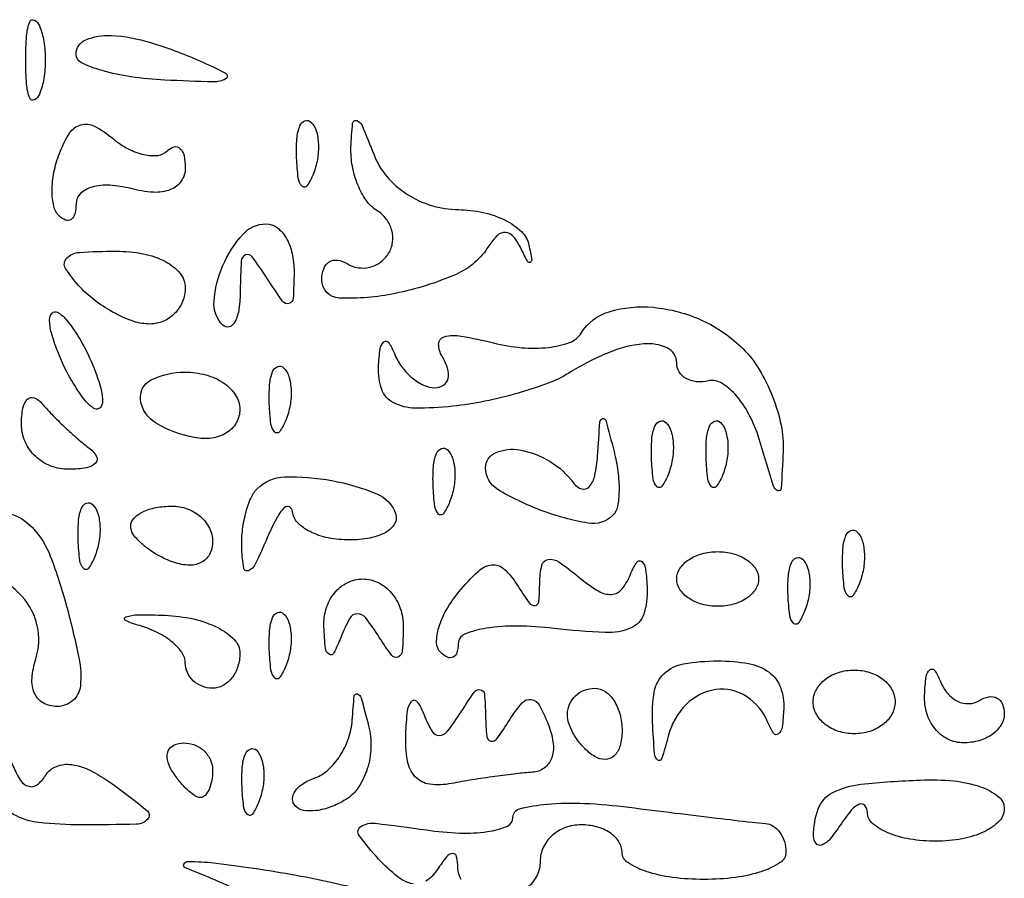
# Model space of a CAD drawing. Units: millimetres. Extents: x 1020 to 5433, y 113 to 3814.
# Drawn here: x 3652 to 3689, y 1765 to 1797 of the extents above; entities that cross this region are included whole.
import ezdxf

# ---------------------------------------------------------------- set-up
doc = ezdxf.new("R2010")
doc.units = ezdxf.units.MM

msp = doc.modelspace()

# ---------------------------------------------------------------- linework, layer by layer
for points in [[(3653.207, 1794.507, -0.174857), (3653.016, 1794.294, -0.447206), (3652.843, 1794.356, -0.078554), (3652.724, 1794.873, -0.017491), (3652.692, 1795.782, -0.017491), (3652.724, 1796.691, -0.078554), (3652.843, 1797.208, -0.447206), (3653.016, 1797.27, -0.174857), (3653.207, 1797.056, -0.057986), (3653.366, 1796.475, -0.037979), (3653.419, 1795.782, -0.037979), (3653.366, 1795.088, -0.057986)], [(3659.159, 1795.763, -0.017497), (3660.155, 1795.284, -0.591744), (3660.158, 1795.074, -0.138498), (3659.704, 1794.96, -0.00492), (3657.885, 1795.032, -0.022779), (3656.615, 1795.153, -0.035843), (3655.544, 1795.384, -0.040223), (3654.773, 1795.677, -0.289232), (3654.571, 1795.999, -0.304773), (3654.93, 1796.534, -0.110129), (3655.88, 1796.695, -0.061729), (3657.348, 1796.436, -0.02892)], [(3663.425, 1791.512, -0.054073), (3663.199, 1791.087, -0.470617), (3663.013, 1791.069, -0.168741), (3662.869, 1791.367, -0.018894), (3662.809, 1792.128, -0.028489), (3662.82, 1792.838, -0.077125), (3662.933, 1793.327, -0.208169), (3663.121, 1793.513, -0.296942), (3663.344, 1793.466, -0.126455), (3663.541, 1793.133, -0.060344), (3663.622, 1792.638, -0.05415), (3663.584, 1792.069, -0.051402)], [(3668.851, 1790.196, -0.05187), (3669.776, 1790.091, -0.062251), (3670.6, 1789.798, -0.073453), (3671.207, 1789.373, -0.153363), (3671.484, 1788.873, -0.008509), (3671.587, 1788.327, -0.334173), (3671.534, 1788.224, -0.403968), (3671.435, 1788.257, -0.009429), (3671.195, 1788.734, 0.05806), (3670.911, 1789.184, 0.203675), (3670.615, 1789.342, 0.21505), (3670.307, 1789.234, 0.064515), (3669.987, 1788.84, -0.153133), (3668.761, 1787.779, -0.052343), (3666.491, 1787.065, -0.059601), (3664.402, 1786.895, -0.403158), (3663.748, 1787.574, -0.086961), (3663.82, 1787.984, -0.165826), (3664.027, 1788.242, -0.179005), (3664.335, 1788.309, -0.103255), (3664.697, 1788.178, 0.100828), (3665.105, 1788.028, 0.098348), (3665.543, 1788.047, 0.097513), (3665.943, 1788.233, 0.097277), (3666.243, 1788.557, 0.106468), (3666.391, 1788.974, 0.099401), (3666.36, 1789.427, 0.096033), (3666.154, 1789.845, 0.092075), (3665.804, 1790.163, -0.102768), (3665.412, 1790.534, -0.055122), (3665.093, 1791.122, -0.05152), (3664.889, 1791.821, -0.055799), (3664.839, 1792.528, -0.01322), (3664.9, 1793.424, -0.484358), (3665.051, 1793.521, -0.214352), (3665.254, 1793.332, -0.006467), (3665.699, 1792.236, 0.083436), (3666.183, 1791.426, 0.072935), (3666.926, 1790.774, 0.070752), (3667.847, 1790.349, 0.070613)], [(3657.978, 1792.392, -0.132997), (3658.233, 1792.538, -0.259727), (3658.452, 1792.481, -0.152974), (3658.603, 1792.21, -0.050962), (3658.649, 1791.754, -0.148167), (3658.499, 1791.258, -0.156033), (3658.101, 1790.941, -0.106789), (3657.457, 1790.843, -0.048415), (3656.61, 1790.979, 0.049039), (3655.829, 1791.103, 0.082225), (3655.17, 1791.034, 0.120356), (3654.734, 1790.791, 0.20878), (3654.571, 1790.418, -0.059658), (3654.526, 1790.043, -0.178829), (3654.384, 1789.832, -0.250457), (3654.177, 1789.804, -0.107506), (3653.935, 1789.96, -0.144165), (3653.737, 1790.323, -0.054523), (3653.676, 1790.905, -0.04821), (3653.746, 1791.591, -0.042156), (3653.947, 1792.284, -0.048577), (3654.329, 1793.049, -0.186245), (3654.748, 1793.362, -0.191994), (3655.26, 1793.308, -0.051965), (3655.951, 1792.846, 0.051232), (3656.52, 1792.465, 0.06693), (3657.106, 1792.248, 0.082649), (3657.62, 1792.22, 0.17068)], [(3662.712, 1787.879, -0.011938), (3662.68, 1786.881, -0.327416), (3662.522, 1786.69, -0.309569), (3662.283, 1786.778, -0.011213), (3661.708, 1787.624, 0.014442), (3661.15, 1788.436, 0.348008), (3660.901, 1788.505, 0.286497), (3660.738, 1788.272, 0.011604), (3660.704, 1787.199, -0.031162), (3660.654, 1786.492, -0.081749), (3660.506, 1786.006, -0.203834), (3660.293, 1785.822, -0.280263), (3660.053, 1785.881, -0.219702), (3659.724, 1786.774, -0.081615), (3660.053, 1788.106, -0.081159), (3660.794, 1789.269, -0.213527), (3661.676, 1789.664, -0.166655), (3662.076, 1789.527, -0.096348), (3662.414, 1789.14, -0.076862), (3662.64, 1788.562, -0.057048)], [(3658.649, 1787.284, -0.096013), (3658.549, 1786.766, -0.097182), (3658.262, 1786.324, -0.098624), (3657.833, 1786.029, -0.102148), (3657.33, 1785.925, -0.080963), (3656.733, 1786.022, -0.040107), (3656.025, 1786.324, -0.038441), (3655.324, 1786.764, -0.045597), (3654.741, 1787.284, -0.043103), (3654.182, 1787.996, -0.350771), (3654.219, 1788.38, -0.186157), (3654.696, 1788.6, -0.016052), (3656.06, 1788.644, -0.047663), (3657.077, 1788.547, -0.073377), (3657.909, 1788.255, -0.097158), (3658.455, 1787.816, -0.176781)], [(3679.48, 1785.002, -0.061359), (3680.086, 1784.226, -0.041593), (3680.581, 1783.218, -0.041703), (3680.902, 1782.146, -0.063335), (3680.98, 1781.179, -0.0041), (3680.905, 1779.784, -0.506308), (3680.777, 1779.701, -0.230959), (3680.616, 1779.874, -0.002368), (3680.125, 1781.506, 0.043302), (3679.75, 1782.463, 0.060294), (3679.245, 1783.232, 0.076507), (3678.696, 1783.71, 0.196478), (3678.188, 1783.801, -0.075789), (3677.735, 1783.773, -0.107197), (3677.351, 1783.894, -0.127718), (3677.097, 1784.141, -0.137086), (3677.003, 1784.475, 0.29132), (3676.65, 1785.031, 0.13366), (3675.767, 1785.183, 0.074928), (3674.452, 1784.855, 0.041017), (3672.971, 1784.093, -0.050154), (3672.204, 1783.715, -0.01979), (3671.086, 1783.347, -0.019351), (3669.837, 1783.043, -0.022926), (3668.637, 1782.855, -0.029205), (3667.234, 1782.784, -0.120185), (3666.415, 1782.991, -0.189819), (3665.989, 1783.487, -0.095174), (3665.868, 1784.319, -0.020858), (3665.927, 1784.998, -0.187613), (3666.067, 1785.256, -0.448193), (3666.246, 1785.23, -0.050572), (3666.462, 1784.82, 0.061896), (3666.733, 1784.333, 0.05974), (3667.118, 1783.92, 0.064692), (3667.553, 1783.64, 0.111184), (3667.971, 1783.546, 0.147106), (3668.29, 1783.641, 0.191595), (3668.462, 1783.889, 0.133611), (3668.448, 1784.267, 0.062991), (3668.244, 1784.714, -0.140338), (3668.113, 1785.181, -0.339317), (3668.319, 1785.448, -0.108155), (3668.958, 1785.476, -0.018281), (3670.161, 1785.22, 0.039504), (3671.217, 1785.042, 0.04952), (3672.21, 1785.053, 0.057871), (3673.003, 1785.235, 0.17064), (3673.432, 1785.581, -0.183461), (3674.481, 1786.386, -0.097024), (3676.136, 1786.548, -0.083716), (3677.961, 1786.058, -0.089204)], [(3655.559, 1783.036, -0.190341), (3655.466, 1782.799, -0.335455), (3655.269, 1782.765, -0.102785), (3654.952, 1783.021, -0.027796), (3654.571, 1783.546, -0.026766), (3654.192, 1784.206, -0.024204), (3653.873, 1784.925, -0.024967), (3653.65, 1785.598, -0.067616), (3653.582, 1786.095, -0.190341), (3653.676, 1786.332, -0.335455), (3653.873, 1786.366, -0.102785), (3654.189, 1786.109, -0.027796), (3654.571, 1785.585, -0.026766), (3654.949, 1784.925, -0.024204), (3655.269, 1784.205, -0.024967), (3655.492, 1783.533, -0.067616)], [(3662.405, 1782.335, -0.054073), (3662.179, 1781.91, -0.470617), (3661.993, 1781.892, -0.168741), (3661.849, 1782.19, -0.018894), (3661.789, 1782.951, -0.028489), (3661.8, 1783.661, -0.077125), (3661.913, 1784.15, -0.208169), (3662.101, 1784.336, -0.296942), (3662.324, 1784.289, -0.126455), (3662.521, 1783.956, -0.060344), (3662.602, 1783.461, -0.05415), (3662.564, 1782.892, -0.051402)], [(3660.689, 1782.743, -0.130449), (3660.555, 1782.241, -0.124647), (3660.189, 1781.861, -0.107913), (3659.638, 1781.665, -0.079536), (3658.989, 1781.686, -0.083872), (3657.566, 1782.22, -0.229282), (3656.98, 1783.088, -0.325839), (3657.377, 1783.837, -0.113945), (3658.637, 1784.128, -0.065753), (3659.421, 1784.025, -0.083054), (3660.086, 1783.721, -0.099163), (3660.531, 1783.271, -0.146368)], [(3655.08, 1781.279, -0.111066), (3655.335, 1780.982, -0.327207), (3655.298, 1780.731, -0.159858), (3654.959, 1780.556, -0.037587), (3654.316, 1780.502, -0.092982), (3653.63, 1780.625, -0.098893), (3653.052, 1780.987, -0.101386), (3652.667, 1781.534, -0.102919), (3652.531, 1782.186, -0.043317), (3652.583, 1782.779, -0.152297), (3652.756, 1783.115, -0.297449), (3653.006, 1783.17, -0.129577), (3653.296, 1782.963, 0.019542), (3653.662, 1782.554, 0.01106), (3654.136, 1782.087, 0.011028), (3654.634, 1781.637, 0.017789)], [(3674.621, 1778.784, -0.243743), (3673.7, 1778.492, -0.046432), (3671.946, 1778.965, -0.04645), (3670.321, 1779.749, -0.262974), (3669.866, 1780.555, -0.300179), (3670.239, 1781.121, -0.145502), (3671.138, 1781.225, -0.09457), (3672.276, 1780.794, -0.096894), (3673.164, 1779.977, 0.16351), (3673.46, 1779.769, 0.294591), (3673.734, 1779.849, 0.125758), (3673.945, 1780.272, 0.036953), (3674.047, 1780.997, -0.002685), (3674.138, 1782.275, -0.314097), (3674.238, 1782.397, -0.417551), (3674.355, 1782.331, -0.003226), (3674.663, 1781.172, -0.030629), (3674.808, 1780.42, -0.03695), (3674.849, 1779.701, -0.040186), (3674.791, 1779.109, -0.153024)], [(3676.68, 1780.295, -0.054073), (3676.454, 1779.871, -0.470617), (3676.268, 1779.853, -0.168741), (3676.124, 1780.151, -0.018894), (3676.064, 1780.912, -0.028489), (3676.075, 1781.621, -0.077125), (3676.188, 1782.111, -0.208169), (3676.377, 1782.297, -0.296942), (3676.6, 1782.25, -0.126455), (3676.797, 1781.916, -0.060344), (3676.877, 1781.422, -0.05415), (3676.839, 1780.853, -0.051402)], [(3678.72, 1780.295, -0.054073), (3678.494, 1779.871, -0.470617), (3678.308, 1779.853, -0.168741), (3678.164, 1780.151, -0.018894), (3678.104, 1780.912, -0.028489), (3678.115, 1781.621, -0.077125), (3678.228, 1782.111, -0.208169), (3678.416, 1782.297, -0.296942), (3678.639, 1782.25, -0.126455), (3678.836, 1781.916, -0.060344), (3678.917, 1781.422, -0.05415), (3678.879, 1780.853, -0.051402)], [(3668.523, 1779.276, -0.054073), (3668.297, 1778.851, -0.470617), (3668.111, 1778.833, -0.168741), (3667.967, 1779.131, -0.018894), (3667.907, 1779.892, -0.028489), (3667.918, 1780.602, -0.077125), (3668.031, 1781.091, -0.208169), (3668.219, 1781.277, -0.296942), (3668.442, 1781.23, -0.126455), (3668.639, 1780.897, -0.060344), (3668.72, 1780.402, -0.05415), (3668.682, 1779.833, -0.051402)], [(3666.51, 1778.827, -0.224609), (3666.466, 1778.462, -0.12594), (3666.134, 1778.147, -0.081385), (3665.542, 1777.935, -0.04574), (3664.779, 1777.865, -0.049249), (3663.989, 1777.943, -0.066282), (3663.31, 1778.175, -0.083205), (3662.838, 1778.517, -0.179235), (3662.656, 1778.921, 0.263614), (3662.538, 1779.099, 0.330193), (3662.348, 1779.068, 0.070808), (3662.052, 1778.657, 0.019635), (3661.708, 1777.938, -0.010715), (3661.264, 1776.963, -0.177003), (3661.012, 1776.717, -0.491755), (3660.833, 1776.813, -0.02992), (3660.76, 1777.513, -0.037729), (3660.781, 1778.179, -0.03604), (3660.901, 1778.844, -0.038211), (3661.095, 1779.416, -0.095803), (3661.34, 1779.779, -0.191369), (3662.357, 1780.217, -0.052819), (3664.125, 1780.082, -0.052829), (3665.805, 1779.585, -0.217305)], [(3655.267, 1777.236, -0.054073), (3655.041, 1776.812, -0.470617), (3654.855, 1776.794, -0.168741), (3654.711, 1777.092, -0.018894), (3654.651, 1777.853, -0.028489), (3654.662, 1778.562, -0.077125), (3654.775, 1779.052, -0.208169), (3654.964, 1779.238, -0.296942), (3655.187, 1779.191, -0.126455), (3655.384, 1778.857, -0.060344), (3655.464, 1778.363, -0.05415), (3655.426, 1777.794, -0.051402)], [(3659.669, 1777.8, -0.121889), (3659.552, 1777.326, -0.160016), (3659.233, 1777.018, -0.132233), (3658.741, 1776.924, -0.072999), (3658.14, 1777.059, -0.039389), (3657.554, 1777.338, -0.047773), (3657.059, 1777.691, -0.054878), (3656.717, 1778.061, -0.160526), (3656.61, 1778.386, -0.196121), (3656.725, 1778.669, -0.086513), (3657.059, 1778.91, -0.066412), (3657.554, 1779.073, -0.046456), (3658.14, 1779.127, -0.085495), (3658.724, 1779.027, -0.093693), (3659.22, 1778.737, -0.100362), (3659.552, 1778.306, -0.11446)], [(3683.818, 1776.217, -0.054073), (3683.592, 1775.792, -0.470617), (3683.406, 1775.774, -0.168741), (3683.262, 1776.072, -0.018894), (3683.202, 1776.833, -0.028489), (3683.213, 1777.543, -0.077125), (3683.326, 1778.032, -0.208169), (3683.514, 1778.218, -0.296942), (3683.737, 1778.171, -0.126455), (3683.934, 1777.838, -0.060344), (3684.015, 1777.343, -0.05415), (3683.977, 1776.774, -0.051402)], [(3680.062, 1776.408, -0.148195), (3679.945, 1776.019, -0.098894), (3679.613, 1775.688, -0.082425), (3679.118, 1775.465, -0.064853), (3678.533, 1775.388, -0.064853), (3677.948, 1775.465, -0.082425), (3677.453, 1775.688, -0.098894), (3677.121, 1776.019, -0.148195), (3677.003, 1776.408, -0.148195), (3677.121, 1776.797, -0.098894), (3677.453, 1777.128, -0.082425), (3677.948, 1777.352, -0.064853), (3678.533, 1777.428, -0.064853), (3679.118, 1777.352, -0.082425), (3679.613, 1777.128, -0.098894), (3679.945, 1776.797, -0.148195)], [(3671.889, 1776.278, -0.053185), (3671.965, 1776.918, -0.309686), (3672.201, 1777.136, -0.188689), (3672.602, 1777.043, -0.023144), (3673.335, 1776.49, 0.03412), (3674.071, 1775.96, 0.156919), (3674.574, 1775.834, 0.214827), (3674.963, 1776.041, 0.06923), (3675.294, 1776.62, -0.053177), (3675.517, 1777.039, -0.463692), (3675.7, 1777.059, -0.174281), (3675.843, 1776.775, -0.019543), (3675.903, 1776.042, -0.091048), (3675.77, 1775.093, -0.215482), (3675.297, 1774.581, -0.111944), (3674.335, 1774.407, -0.017849), (3672.415, 1774.562, 0.025792), (3671.047, 1774.651, 0.042767), (3669.894, 1774.567, 0.0547), (3669.085, 1774.346, 0.307781), (3668.846, 1773.994, -0.071861), (3668.798, 1773.664, -0.207287), (3668.654, 1773.491, -0.230741), (3668.441, 1773.488, -0.086361), (3668.191, 1773.664, -0.19779), (3668.037, 1774.032, -0.073822), (3668.119, 1774.598, -0.058524), (3668.405, 1775.26, -0.04214), (3668.866, 1775.922, -0.02944), (3669.586, 1776.693, -0.159371), (3670.097, 1776.936, -0.224444), (3670.549, 1776.79, -0.062718), (3671.035, 1776.201, 0.013117), (3671.493, 1775.52, 0.266664), (3671.71, 1775.419, 0.363815), (3671.855, 1775.565, 0.018642)], [(3681.779, 1775.197, -0.054073), (3681.553, 1774.772, -0.470617), (3681.367, 1774.755, -0.168741), (3681.223, 1775.052, -0.018894), (3681.163, 1775.813, -0.028489), (3681.174, 1776.523, -0.077125), (3681.287, 1777.013, -0.208169), (3681.475, 1777.199, -0.296942), (3681.698, 1777.152, -0.126455), (3681.895, 1776.818, -0.060344), (3681.976, 1776.323, -0.05415), (3681.938, 1775.755, -0.051402)], [(3666.791, 1774.624, -0.015246), (3666.756, 1773.721, -0.278496), (3666.597, 1773.495, -0.3487), (3666.358, 1773.557, -0.019656), (3665.895, 1774.229, 0.022213), (3665.389, 1774.954, 0.233412), (3665.074, 1775.109, 0.275386), (3664.795, 1774.943, 0.029355), (3664.461, 1774.229, -0.023718), (3664.196, 1773.645, -0.438953), (3664.021, 1773.596, -0.232968), (3663.886, 1773.814, -0.013273), (3663.828, 1774.624, -0.084943), (3663.913, 1775.305, -0.097345), (3664.221, 1775.884, -0.105533), (3664.7, 1776.27, -0.117584), (3665.277, 1776.408, -0.116238), (3665.859, 1776.271, -0.101436), (3666.353, 1775.884, -0.094034), (3666.681, 1775.305, -0.08452)], [(3662.405, 1773.158, -0.054073), (3662.179, 1772.733, -0.470617), (3661.993, 1772.715, -0.168741), (3661.849, 1773.013, -0.018894), (3661.789, 1773.774, -0.028489), (3661.8, 1774.484, -0.077125), (3661.913, 1774.973, -0.208169), (3662.101, 1775.159, -0.296942), (3662.324, 1775.112, -0.126455), (3662.521, 1774.779, -0.060344), (3662.602, 1774.284, -0.05415), (3662.564, 1773.715, -0.051402)], [(3660.689, 1773.636, -0.076464), (3660.612, 1773.137, -0.089544), (3660.389, 1772.713, -0.100755), (3660.058, 1772.43, -0.127343), (3659.669, 1772.329, -0.091527), (3659.28, 1772.401, -0.095859), (3658.949, 1772.607, -0.099498), (3658.727, 1772.914, -0.107094), (3658.649, 1773.274, 0.159645), (3658.52, 1773.67, 0.066817), (3658.125, 1774.08, 0.056685), (3657.548, 1774.44, 0.04659), (3656.865, 1774.69, -0.053063), (3656.42, 1774.859, -0.65884), (3656.428, 1774.991, -0.084599), (3656.882, 1775.07, -0.01061), (3657.885, 1775.052, -0.044396), (3658.959, 1774.915, -0.062923), (3659.866, 1774.592, -0.081045), (3660.48, 1774.145, -0.197453)], [(3681.002, 1771.565, -0.021021), (3680.942, 1770.885, -0.185333), (3680.801, 1770.624, -0.449116), (3680.622, 1770.649, -0.051902), (3680.407, 1771.055, 0.153683), (3679.613, 1772.019, 0.180294), (3678.464, 1772.277, 0.165862), (3677.354, 1771.72, 0.131125), (3676.687, 1770.545, -0.01159), (3676.442, 1769.69, -0.541772), (3676.296, 1769.649, -0.197309), (3676.175, 1769.89, -0.005718), (3676.102, 1771.055, -0.054934), (3676.168, 1772.195, -0.162996), (3676.533, 1772.876, -0.147692), (3677.262, 1773.241, -0.042516), (3678.533, 1773.349, -0.043691), (3679.689, 1773.248, -0.113288), (3680.455, 1772.924, -0.149605), (3680.878, 1772.365, -0.09932)], [(3685.161, 1771.82, -0.127718), (3685.043, 1771.366, -0.100747), (3684.711, 1770.979, -0.089419), (3684.216, 1770.719, -0.076226), (3683.631, 1770.63, -0.076226), (3683.047, 1770.719, -0.089419), (3682.551, 1770.979, -0.100747), (3682.219, 1771.366, -0.127718), (3682.102, 1771.82, -0.127718), (3682.219, 1772.273, -0.100747), (3682.551, 1772.66, -0.089419), (3683.047, 1772.92, -0.076226), (3683.631, 1773.009, -0.076226), (3684.216, 1772.92, -0.089419), (3684.711, 1772.66, -0.100747), (3685.043, 1772.273, -0.127718)], [(3688.307, 1771.873, -0.092807), (3688.663, 1772.011, -0.171257), (3688.965, 1771.963, -0.174358), (3689.168, 1771.737, -0.096615), (3689.239, 1771.37, -0.140337), (3689.121, 1770.958, -0.099915), (3688.79, 1770.607, -0.085131), (3688.294, 1770.371, -0.06887), (3687.71, 1770.29, -0.117584), (3687.133, 1770.428, -0.105533), (3686.653, 1770.814, -0.097345), (3686.346, 1771.393, -0.084943), (3686.261, 1772.074, -0.020483), (3686.32, 1772.761, -0.187944), (3686.461, 1773.02, -0.449603), (3686.64, 1772.994, -0.04958), (3686.858, 1772.578, 0.07888), (3687.125, 1772.132, 0.105417), (3687.496, 1771.843, 0.121773), (3687.911, 1771.754, 0.131107)], [(3668.954, 1771.449, -0.012938), (3669.444, 1772.18, -0.283814), (3669.671, 1772.276, -0.346341), (3669.823, 1772.113, -0.016223), (3669.866, 1771.31, 0.017229), (3669.909, 1770.525, 0.335294), (3670.062, 1770.355, 0.291483), (3670.29, 1770.446, 0.014686), (3670.759, 1771.14, -0.034191), (3671.234, 1771.788, -0.265879), (3671.573, 1771.911, -0.234956), (3671.882, 1771.685, -0.027745), (3672.241, 1770.885, -0.065989), (3672.393, 1770.249, -0.114335), (3672.326, 1769.712, -0.148126), (3672.052, 1769.349, -0.142793), (3671.618, 1769.192, 0.013138), (3671.017, 1769.139, 0.005623), (3670.216, 1769.037, 0.005559), (3669.365, 1768.909, 0.007291), (3668.591, 1768.773, -0.078344), (3667.778, 1768.746, -0.178413), (3667.241, 1769.024, -0.147077), (3666.948, 1769.632, -0.04838), (3666.887, 1770.635, -0.018646), (3666.949, 1771.475, -0.138383), (3667.099, 1771.842, -0.486734), (3667.293, 1771.843, -0.072639), (3667.52, 1771.449, 0.029355), (3667.854, 1770.736, 0.275386), (3668.133, 1770.569, 0.233412), (3668.448, 1770.725, 0.022213)], [(3674.964, 1770.74, -0.066118), (3674.889, 1770.177, -0.138808), (3674.664, 1769.802, -0.191142), (3674.331, 1769.67, -0.139169), (3673.944, 1769.78, -0.06081), (3673.554, 1770.092, -0.051032), (3673.224, 1770.507, -0.053229), (3672.999, 1770.956, -0.089642), (3672.925, 1771.37, -0.105429), (3673.003, 1771.736, -0.099231), (3673.224, 1772.047, -0.096318), (3673.555, 1772.256, -0.092995), (3673.944, 1772.329, -0.153634), (3674.333, 1772.207, -0.097988), (3674.664, 1771.862, -0.080552), (3674.888, 1771.347, -0.062283)], [(3664.642, 1768.173, -0.047239), (3664.088, 1767.899, -0.059923), (3663.534, 1767.761, -0.072363), (3663.063, 1767.77, -0.169075), (3662.758, 1767.936, -0.189167), (3662.658, 1768.199, -0.151297), (3662.751, 1768.489, -0.1002), (3663.044, 1768.767, -0.054323), (3663.493, 1768.985, 0.100716), (3663.989, 1769.285, 0.063181), (3664.428, 1769.806, 0.059758), (3664.745, 1770.456, 0.066507), (3664.886, 1771.14, -0.007418), (3664.962, 1772.048, -0.487489), (3665.078, 1772.121, -0.244301), (3665.216, 1771.973, -0.004624), (3665.496, 1770.922, -0.07099), (3665.583, 1770.127, -0.067287), (3665.448, 1769.324, -0.071847), (3665.12, 1768.635, -0.107726)], [(3653.426, 1769.068, -0.161667), (3653.838, 1769.413, -0.132136), (3654.413, 1769.479, -0.085112), (3655.153, 1769.234, -0.035601), (3656.047, 1768.674, -0.013079), (3657.22, 1767.767, -0.426709), (3657.246, 1767.444, -0.208641), (3656.834, 1767.254, -0.005469), (3654.766, 1767.231, -0.027057), (3653.181, 1767.317, -0.101355), (3652.237, 1767.619, -0.16627), (3651.743, 1768.173, -0.111606), (3651.592, 1769.015, -0.013273), (3651.65, 1769.825, -0.232968), (3651.785, 1770.043, -0.438953), (3651.96, 1769.994, -0.023718), (3652.225, 1769.41, 0.0526), (3652.499, 1768.89, 0.178018), (3652.803, 1768.668, 0.237252), (3653.118, 1768.728, 0.090959)], [(3659.669, 1769.27, -0.042167), (3659.636, 1768.88, -0.061769), (3659.537, 1768.55, -0.081139), (3659.391, 1768.327, -0.210953), (3659.219, 1768.251, -0.151918), (3659.004, 1768.317, -0.038439), (3658.717, 1768.55, -0.035638), (3658.414, 1768.88, -0.029505), (3658.14, 1769.27, -0.082592), (3657.98, 1769.66, -0.161196), (3658.012, 1769.99, -0.182303), (3658.227, 1770.21, -0.108972), (3658.589, 1770.29, -0.093332), (3659.001, 1770.212, -0.09642), (3659.352, 1769.99, -0.099167), (3659.586, 1769.659, -0.105053)], [(3661.385, 1768.059, -0.054073), (3661.159, 1767.635, -0.470617), (3660.973, 1767.617, -0.168741), (3660.829, 1767.915, -0.018894), (3660.769, 1768.676, -0.028489), (3660.78, 1769.385, -0.077125), (3660.893, 1769.875, -0.208169), (3661.082, 1770.061, -0.296942), (3661.305, 1770.014, -0.126455), (3661.502, 1769.68, -0.060344), (3661.582, 1769.186, -0.05415), (3661.544, 1768.617, -0.051402)], [(3689.239, 1767.826, -0.199732), (3689.048, 1767.365, -0.085256), (3688.491, 1766.974, -0.065267), (3687.666, 1766.708, -0.045367), (3686.69, 1766.619, -0.040068), (3685.713, 1766.698, -0.058885), (3684.885, 1766.934, -0.076921), (3684.319, 1767.28, -0.216721), (3684.125, 1767.69, 0.172502), (3684.028, 1767.951, 0.33739), (3683.824, 1767.997, 0.112638), (3683.504, 1767.752, 0.029944), (3683.121, 1767.231, -0.030864), (3682.739, 1766.712, -0.118892), (3682.419, 1766.475, -0.342256), (3682.213, 1766.53, -0.160847), (3682.117, 1766.806, -0.091135), (3682.289, 1767.823, -0.186338), (3682.813, 1768.423, -0.096169), (3683.887, 1768.747, -0.015039), (3686.103, 1768.904, -0.033925), (3687.344, 1768.87, -0.059155), (3688.349, 1768.653, -0.083739), (3689.012, 1768.292, -0.230315)], [(3665.702, 1764.591, -0.303151), (3665.838, 1763.931, -0.25079), (3665.275, 1763.462, -0.096771), (3663.923, 1763.448, -0.067683), (3662.472, 1763.926, 0.004767), (3661.482, 1764.396, 0.003773), (3660.403, 1764.887, 0.003815), (3659.395, 1765.326, 0.009486), (3658.649, 1765.628, -0.454907), (3658.599, 1765.766, -0.27527), (3658.767, 1765.865, -0.027338), (3659.721, 1765.807, -0.007716), (3661.199, 1765.612, -0.007939), (3662.792, 1765.351, -0.011155), (3664.204, 1765.064, -0.007607), (3665.366, 1764.782, -0.131987)]]:
    msp.add_lwpolyline(points, format="xyb", close=True)
for points in [[(3652.041, 1778.874, -0.134252), (3652.939, 1778.326, -0.097632), (3653.609, 1777.26, -0.026437), (3654.227, 1775.354, -0.013957), (3654.676, 1773.462, -0.076177), (3654.732, 1772.415, -0.192028), (3654.449, 1771.869, -0.180114), (3653.859, 1771.65, -0.125889), (3653.348, 1771.78, -0.164554), (3653.023, 1772.133, -0.123876), (3652.926, 1772.699, -0.058026), (3653.068, 1773.433, 0.132144), (3653.123, 1774.665, 0.132514), (3652.552, 1775.756, 0.105977), (3651.378, 1776.585, 0.063265)], [(3667.155, 1765.029, -0.12563), (3666.585, 1765.289, -0.036039), (3665.87, 1765.955, -0.027989), (3665.143, 1766.831, -0.441071), (3665.21, 1767.171, -0.166816), (3665.749, 1767.289, -0.007555), (3667.654, 1767.039, 0.026968), (3668.893, 1766.925, 0.045156), (3669.936, 1766.979, 0.059755), (3670.663, 1767.174, 0.306445), (3670.885, 1767.503, -0.345073), (3671.145, 1767.834, -0.038284), (3672.158, 1768.003, -0.033804), (3673.557, 1768.032, -0.020102), (3675.219, 1767.888, 0.000959), (3676.934, 1767.672, 0.001253), (3678.504, 1767.482, 0.000922), (3679.821, 1767.328, 0.011689), (3680.317, 1767.283, -0.128534), (3680.609, 1767.185, -0.093251), (3680.857, 1766.947, -0.082675), (3681.025, 1766.605, -0.07261), (3681.082, 1766.211, -0.254951), (3680.868, 1765.82, -0.06271), (3680.183, 1765.491, -0.048861), (3679.195, 1765.266, -0.031626), (3678.023, 1765.192, -0.031626), (3676.851, 1765.266, -0.048861), (3675.863, 1765.491, -0.06271), (3675.178, 1765.82, -0.254951), (3674.964, 1766.211, 0.148195), (3674.846, 1766.6, 0.098894), (3674.515, 1766.931, 0.082425), (3674.019, 1767.155, 0.064853), (3673.435, 1767.231, 0.087646), (3672.851, 1767.128, 0.094518), (3672.354, 1766.832, 0.100101), (3672.022, 1766.39, 0.111732), (3671.905, 1765.871, -0.111732), (3671.788, 1765.353, -0.100101), (3671.456, 1764.911, -0.094518)], [(3668.954, 1765.195, -0.136523), (3668.83, 1765.617, 0.048443), (3668.782, 1766.048, 0.375711), (3668.633, 1766.16, 0.210322), (3668.409, 1766.04, 0.023585), (3668.066, 1765.559, -0.105019), (3667.636, 1765.126, -0.191777)]]:
    msp.add_lwpolyline(points, format="xyb")

doc.saveas('drawing.dxf')
